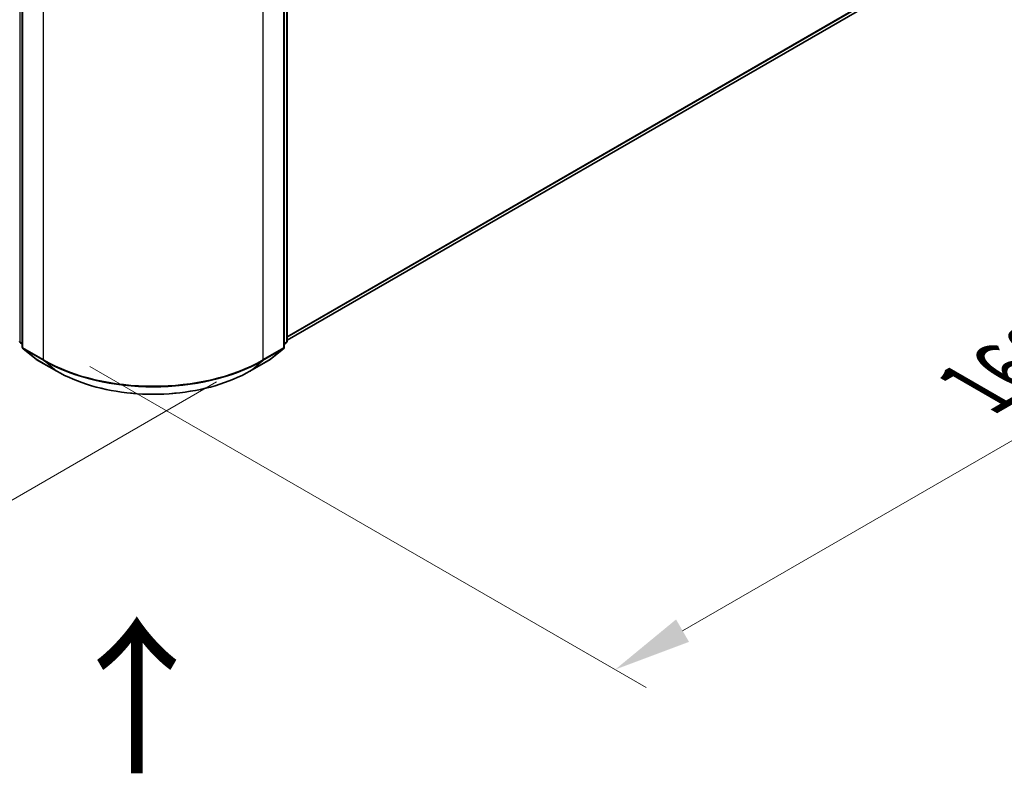
# Model space of a CAD drawing. Units: millimetres. Extents: x 0 to 7153, y 0 to 1546.
# Drawn here: x 55 to 76, y 81 to 97 of the extents above; entities that cross this region are included whole.
import ezdxf

# ---------------------------------------------------------------- set-up
doc = ezdxf.new("R2010")
doc.units = ezdxf.units.MM
doc.header["$LTSCALE"] = 0.666667
doc.layers.get('Defpoints').update_dxf_attribs({"lineweight": 25})
for name, color, linetype, lineweight in [('Dimension (ISO)', 7, 'Continuous', 18), ('Symbol (ISO)', 7, 'Continuous', 18), ('Visible (ISO)', 7, 'Continuous', 35), ('Visible Narrow (ISO)', 7, 'Continuous', 25)]:
    doc.layers.add(name, color=color, linetype=linetype, lineweight=lineweight)
doc.styles.add('Note Text (TK)', font='MS PGothic.ttf')
doc.dimstyles.new('Default - Method 1b (TK)', dxfattribs={"dimscale": 0.666667, "dimtxt": 2.5, "dimasz": 2.5, "dimexe": 1, "dimexo": 1.5, "dimgap": 1, "dimtad": 1, "dimtoh": 1, "dimrnd": 1e-08, "dimdsep": 46, "dimtxsty": 'Note Text (TK)', "dimcen": 0.09, "dimdle": 5, "dimclrd": 100, "dimclre": 100, "dimclrt": 7, "dimadec": 1, "dimazin": 1, "dimtfac": 1, "dimtmove": 0, "dimatfit": 3, "dimfxl": 0, "dimtolj": 1, "dimlwd": -1, "dimlwe": -1, "dimarcsym": 0})

# ---------------------------------------------------------------- blocks, each defined once
blk = doc.blocks.new('*D16')
at = {"layer": 'Defpoints', "color": 0, "transparency": 16777216}
for p in [(24.994, 110.082), (12.737, 103.005), (60.349, 89.669)]:
    blk.add_point(p, dxfattribs=at)
at = {"layer": 'Dimension (ISO)', "color": 100, "transparency": 16777216}
for p, q in [((23.994, 109.504), (12.071, 102.62)), ((46.649, 83.426), (14.181, 102.172)), ((59.349, 89.092), (47.426, 82.208))]:
    blk.add_line(p, q, dxfattribs=at)
for points in [[(14.319, 102.413), (14.042, 101.931), (12.737, 103.005)], [(46.788, 83.667), (46.51, 83.186), (48.093, 82.593)]]:
    blk.add_solid(points, dxfattribs=at)
at = {"layer": 'Dimension (ISO)', "color": 7, "transparency": 16777216, "insert": (29.762, 94.731), "char_height": 1.66667, "attachment_point": 4, "rotation": 330, "style": 'Note Text (TK)'}
blk.add_mtext('\\A1;{\\Q30.000;\\W0.816;\\H0.816x;300}', dxfattribs=at)
blk = doc.blocks.new('*D17')
at = {"layer": 'Defpoints', "color": 0, "transparency": 16777216}
for p in [(74.491, 100.887), (55.635, 90), (67.892, 82.924)]:
    blk.add_point(p, dxfattribs=at)
at = {"layer": 'Dimension (ISO)', "color": 100, "transparency": 16777216}
for p, q in [((75.491, 100.31), (87.414, 93.426)), ((85.304, 92.977), (69.335, 83.757)), ((56.635, 89.423), (68.558, 82.539))]:
    blk.add_line(p, q, dxfattribs=at)
for points in [[(85.165, 93.218), (85.443, 92.737), (86.748, 93.811)], [(69.196, 83.998), (69.474, 83.517), (67.892, 82.924)]]:
    blk.add_solid(points, dxfattribs=at)
at = {"layer": 'Dimension (ISO)', "color": 7, "transparency": 16777216, "insert": (75.622, 88.942), "char_height": 1.66667, "attachment_point": 4, "rotation": 30, "style": 'Note Text (TK)'}
blk.add_mtext('\\A1;{\\Q-30.000;\\W0.816;\\H0.816x;160}', dxfattribs=at)

msp = doc.modelspace()

# ---------------------------------------------------------------- linework, layer by layer
at = {"layer": 'Visible (ISO)'}
for p, q in [((55.1843, 107.0259), (55.1843, 89.841)), ((60.7997, 89.841), (60.7997, 107.0259)), ((60.8586, 107.1033), (60.8586, 89.9677)), ((60.8586, 89.9866), (73.4979, 97.2838)), ((55.1843, 89.8962), (55.1439, 89.9288)), ((60.8401, 89.9288), (60.7997, 89.8962)), ((55.2029, 89.8021), (55.4787, 89.5792)), ((60.5053, 89.5792), (60.7812, 89.8021)), ((55.4851, 89.5748), (55.9212, 89.323)), ((60.0628, 89.323), (60.4989, 89.5748))]:
    msp.add_line(p, q, dxfattribs=at)
for centre, start, end in [((55.1754, 89.9677), 180, 231.05172), ((60.8086, 89.9677), 308.94828, 0), ((55.2343, 89.841), 180, 231.05172), ((60.7497, 89.841), 308.94828, 0), ((55.5101, 89.6181), 231.05172, 240), ((60.4739, 89.6181), 300, 308.94828)]:
    msp.add_arc(centre, 0.05, start, end, dxfattribs=at)
msp.add_open_spline([(55.9212, 89.323), (56.1393, 89.197), (56.3911, 89.0915), (56.9377, 88.9307), (57.2325, 88.8755), (57.8372, 88.8202), (58.1469, 88.8202), (58.7515, 88.8755), (59.0463, 88.9307), (59.5929, 89.0915), (59.8447, 89.197), (60.0628, 89.323)], degree=3, knots=[1.5707963, 1.5707963, 1.5707963, 1.5707963, 1.8849556, 1.8849556, 2.1991149, 2.1991149, 2.5132741, 2.5132741, 2.8274334, 2.8274334, 3.1415927, 3.1415927, 3.1415927, 3.1415927], dxfattribs=at)
at = {"layer": 'Visible Narrow (ISO)'}
for p, q in [((55.14, 89.9473), (55.14, 107.0829)), ((55.1989, 89.8206), (55.1989, 107.0055)), ((60.7851, 107.0055), (60.7851, 89.8206)), ((60.844, 107.0829), (60.844, 89.9473)), ((55.635, 106.7537), (55.635, 89.5688)), ((60.349, 89.5688), (60.349, 106.7537)), ((60.8586, 90.0672), (73.7841, 97.5297)), ((60.8586, 90.0505), (73.7759, 97.5083)), ((60.8586, 89.9868), (73.5, 97.2853)), ((55.1843, 89.9217), (55.14, 89.9473)), ((55.1843, 89.8967), (55.1482, 89.9259)), ((55.1482, 89.9259), (55.1843, 89.9051)), ((60.844, 89.9473), (60.7997, 89.9217)), ((60.8358, 89.9259), (60.7997, 89.8967)), ((60.7997, 89.9051), (60.8358, 89.9259)), ((55.635, 89.5688), (55.1989, 89.8206)), ((55.483, 89.5762), (55.2071, 89.7992)), ((55.2071, 89.7992), (55.6432, 89.5474)), ((60.3408, 89.5474), (60.7769, 89.7992)), ((60.7851, 89.8206), (60.349, 89.5688)), ((60.7769, 89.7992), (60.5011, 89.5762)), ((55.919, 89.3245), (55.483, 89.5762)), ((55.919, 89.3245), (55.6432, 89.5474)), ((60.5011, 89.5762), (60.065, 89.3245)), ((60.065, 89.3245), (60.3408, 89.5474))]:
    msp.add_line(p, q, dxfattribs=at)
for centre, major_axis, ratio, start_param, end_param in [((55.1754, 89.9677), (-0.05, 0), 0.5773503, 0, 0.7853982), ((55.1754, 89.9677), (-0.025, -0.0433), 0.5773503, 5.4977871, 6.1925254), ((55.1754, 89.9677), (-0.0314, -0.0389), 0.8131434, 0, 0.127344), ((60.8086, 89.9677), (0.025, -0.0433), 0.5773503, 0.0906599, 0.7853982), ((60.8086, 89.9677), (0.0314, -0.0389), 0.8131434, 6.1558413, 6.2831853), ((60.8086, 89.9677), (0.05, 0), 0.5773503, 5.4977871, 6.2831853), ((55.2343, 89.841), (-0.05, 0), 0.5773503, 0, 0.7853982), ((55.2343, 89.841), (-0.025, -0.0433), 0.5773503, 5.4977871, 6.1925254), ((55.2343, 89.841), (-0.0314, -0.0389), 0.8131434, 0, 0.127344), ((60.7497, 89.841), (0.025, -0.0433), 0.5773503, 0.0906599, 0.7853982), ((60.7497, 89.841), (0.0314, -0.0389), 0.8131434, 6.1558413, 6.2831853), ((60.7497, 89.841), (0.05, 0), 0.5773503, 5.4977871, 6.2831853), ((55.5101, 89.6181), (-0.0314, -0.0389), 0.8131434, 0, 0.127344), ((55.5101, 89.6181), (-0.025, -0.0433), 0.5773503, 6.1925254, 6.2831853), ((55.6703, 89.5893), (-0.025, -0.0433), 0.5773503, 5.4977871, 6.1925254), ((57.992, 90.9297), (-3.3333, 0), 0.5773503, 0.7853982, 2.3561945), ((57.992, 90.9035), (3.3217, 0), 0.5773503, 3.9269908, 5.4977871), ((60.3137, 89.5893), (0.025, -0.0433), 0.5773503, 0.0906599, 0.7853982), ((60.4739, 89.6181), (0.025, -0.0433), 0.5773503, 0, 0.0906599), ((60.4739, 89.6181), (0.0314, -0.0389), 0.8131434, 6.1558413, 6.2831853), ((55.9462, 89.3663), (-0.025, -0.0433), 0.5773503, 6.1925254, 6.2831853), ((57.992, 90.5213), (-2.9317, 0), 0.5773503, 0.7853982, 2.3561945), ((60.0378, 89.3663), (0.025, -0.0433), 0.5773503, 0, 0.0906599)]:
    msp.add_ellipse(centre, major_axis=major_axis, ratio=ratio, start_param=start_param, end_param=end_param, dxfattribs=at)

# ---------------------------------------------------------------- texts
at = {"layer": 'Symbol (ISO)', "color": 7, "insert": (57.6871, 80.553), "char_height": 2.666667, "attachment_point": 4, "rotation": 90, "line_spacing_factor": 1.5, "style": 'Note Text (TK)'}
msp.add_mtext('\\fＭＳ Ｐゴシック|b0|i0;{\\H2.6667;→}', dxfattribs=at)

# ---------------------------------------------------------------- dimensions: what is measured, and where the dimension line sits
at = {"layer": 'Dimension (ISO)', "color": 100, "true_color": 0x00ff3f}
for base, p1, p2, angle, text, picture, middle in [((12.7372, 103.0053), (60.349, 89.6692), (24.9937, 110.0816), 330, '{\\Q30.000;\\W0.816;\\H0.816x;<>}', '*D16', (30.4148, 92.7991)), ((67.8915, 82.924), (74.4912, 100.8869), (55.635, 90.0003), 30, '{\\Q-30.000;\\W0.816;\\H0.816x;<>}', '*D17', (77.3196, 88.3673))]:
    dim = msp.add_linear_dim(base=base, p1=p1, p2=p2, angle=angle, text=text, dimstyle='Default - Method 1b (TK)', override={"dimgap": 1, "dimtoh": 0, "dimdec": 2, "dimlfac": 7.348469, "dimtol": 0, "dimlim": 0, "dimtp": 0, "dimtm": 0, "dimtdec": 2, "dimtofl": 0, "dimatfit": 1}, dxfattribs=at)
    dim.commit()
    dim.dimension.update_dxf_attribs({"geometry": picture, "text_midpoint": middle, "dimtype": 160})

doc.saveas('drawing.dxf')
